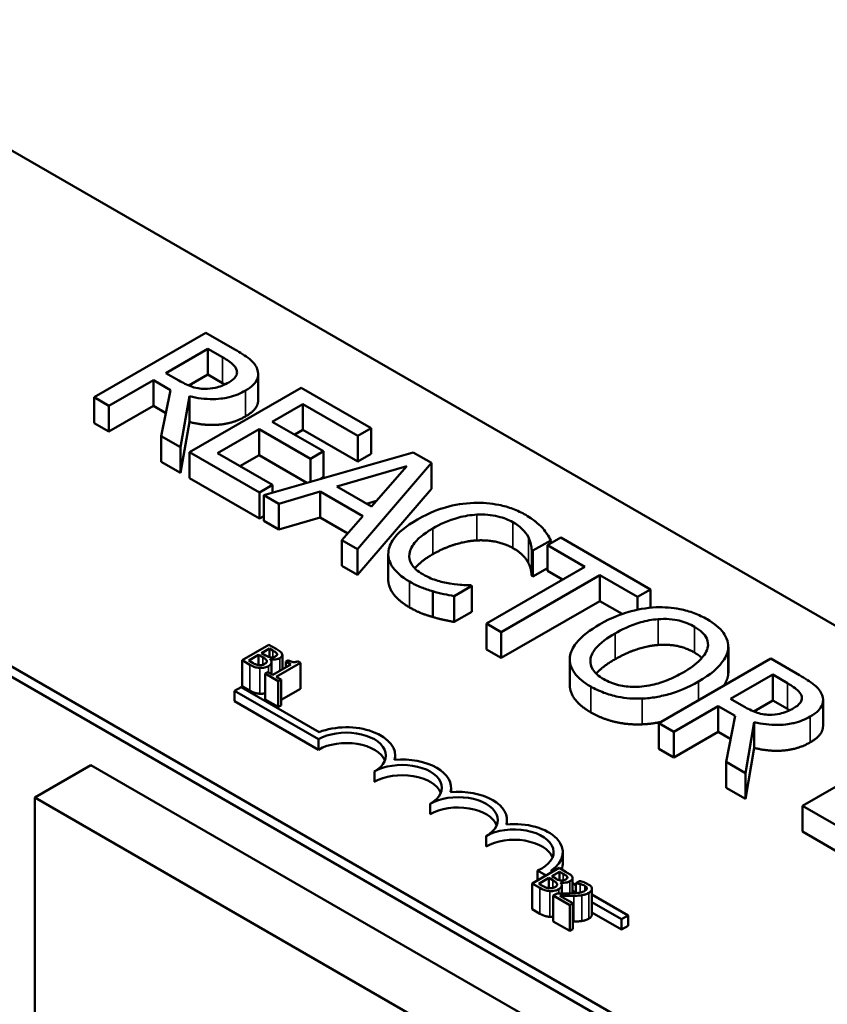
# Model space of a CAD drawing. Units: inches. Extents: x 1 to 43, y 0.5 to 33.5.
# Drawn here: x 34.2 to 35.4, y 26.6 to 28.2 of the extents above; entities that cross this region are included whole.
import ezdxf

# ---------------------------------------------------------------- set-up
doc = ezdxf.new("R2010")
doc.units = ezdxf.units.IN
doc.header["$LTSCALE"] = 2
doc.header["$MEASUREMENT"] = 0
doc.layers.add('Visible (ANSI)', color=7, linetype='Continuous', lineweight=50)
doc.layers.add('Visible Narrow (ANSI)', color=7, linetype='Continuous', lineweight=35)

msp = doc.modelspace()

# ---------------------------------------------------------------- linework, layer by layer
at = {"layer": 'Visible (ANSI)'}
for p, q in [((33.7886, 28.1513), (37.1968, 26.1836)), ((32.5207, 28.0505), (37.8063, 24.9988)), ((36.4897, 25.7753), (33.0815, 27.7431)), ((36.4897, 25.759), (33.0815, 27.7267)), ((34.4546, 27.656), (34.2778, 27.5539)), ((34.5002, 27.6297), (34.4546, 27.656)), ((34.3913, 27.5923), (34.4578, 27.6307)), ((34.4578, 27.6307), (34.4811, 27.6172)), ((34.4578, 27.5898), (34.4578, 27.6307)), ((34.4119, 27.5804), (34.3913, 27.5923)), ((34.5373, 27.5496), (34.5373, 27.5904)), ((34.3013, 27.5404), (34.3717, 27.581)), ((34.3717, 27.581), (34.3986, 27.5654)), ((34.3717, 27.5401), (34.3717, 27.581)), ((34.4578, 27.5898), (34.4278, 27.5725)), ((34.4811, 27.5764), (34.4578, 27.5898)), ((34.3986, 27.5654), (34.3841, 27.4925)), ((34.6055, 27.5689), (34.4287, 27.4668)), ((34.7161, 27.505), (34.6055, 27.5689)), ((34.2778, 27.5539), (34.3013, 27.5404)), ((34.2778, 27.5131), (34.2778, 27.5539)), ((34.4146, 27.4749), (34.4287, 27.5557)), ((34.4287, 27.5148), (34.4287, 27.5557)), ((34.5596, 27.5153), (34.608, 27.5432)), ((34.608, 27.5432), (34.6951, 27.493)), ((34.608, 27.5024), (34.608, 27.5432)), ((34.3013, 27.4995), (34.3013, 27.5404)), ((34.3717, 27.5401), (34.3013, 27.4995)), ((34.3913, 27.5288), (34.3717, 27.5401)), ((34.3013, 27.4995), (34.2778, 27.5131)), ((34.4287, 27.5148), (34.4146, 27.4341)), ((34.6408, 27.4684), (34.5596, 27.5153)), ((34.4731, 27.4653), (34.5387, 27.5032)), ((34.5387, 27.5032), (34.6199, 27.4563)), ((34.5387, 27.4624), (34.5387, 27.5032)), ((34.608, 27.5024), (34.595, 27.4949)), ((34.6951, 27.4521), (34.608, 27.5024)), ((34.6951, 27.493), (34.7161, 27.505)), ((34.7161, 27.4642), (34.7161, 27.505)), ((34.3841, 27.4925), (34.4146, 27.4749)), ((34.3841, 27.4517), (34.3841, 27.4925)), ((34.6951, 27.4521), (34.6951, 27.493)), ((34.4146, 27.4341), (34.4146, 27.4749)), ((34.4287, 27.4668), (34.5393, 27.403)), ((34.4287, 27.426), (34.4287, 27.4668)), ((34.7824, 27.4667), (34.546, 27.3991)), ((34.6199, 27.4563), (34.6408, 27.4684)), ((34.6408, 27.4276), (34.6408, 27.4684)), ((34.8113, 27.45), (34.7824, 27.4667)), ((34.4146, 27.4341), (34.3841, 27.4517)), ((34.5602, 27.4151), (34.4731, 27.4653)), ((34.5387, 27.4624), (34.5084, 27.4449)), ((34.6144, 27.4187), (34.5387, 27.4624)), ((34.6199, 27.4202), (34.6199, 27.4563)), ((34.6941, 27.3136), (34.8113, 27.45)), ((34.7161, 27.4642), (34.6951, 27.4521)), ((34.8113, 27.4092), (34.8113, 27.45)), ((34.6618, 27.4125), (34.7722, 27.4448)), ((34.7722, 27.4448), (34.7163, 27.381)), ((34.5393, 27.3622), (34.4287, 27.426)), ((34.6408, 27.4276), (34.6362, 27.4249)), ((34.5393, 27.403), (34.5602, 27.4151)), ((34.5602, 27.4031), (34.5602, 27.4151)), ((34.5698, 27.3854), (34.6353, 27.4046)), ((34.6353, 27.4046), (34.7027, 27.3657)), ((34.6353, 27.3638), (34.6353, 27.4046)), ((34.7163, 27.381), (34.6618, 27.4125)), ((34.8113, 27.4092), (34.6941, 27.2727)), ((34.5393, 27.3622), (34.5393, 27.403)), ((34.546, 27.3991), (34.5698, 27.3854)), ((34.546, 27.3583), (34.546, 27.3991)), ((34.7242, 27.3899), (34.7087, 27.3854)), ((34.5698, 27.3445), (34.5698, 27.3854)), ((34.546, 27.366), (34.5393, 27.3622)), ((34.5698, 27.3445), (34.546, 27.3583)), ((34.6353, 27.3638), (34.5698, 27.3445)), ((34.6789, 27.3386), (34.6353, 27.3638)), ((34.7027, 27.3657), (34.6694, 27.3279)), ((34.6694, 27.3279), (34.6941, 27.3136)), ((34.6694, 27.2871), (34.6694, 27.3279)), ((34.9716, 27.3112), (35, 27.3275)), ((35.0156, 27.3321), (34.9947, 27.32)), ((35, 27.3231), (35, 27.3275)), ((35.1577, 27.25), (35.0156, 27.3321)), ((34.6941, 27.2727), (34.6941, 27.3136)), ((34.9698, 27.2714), (34.9698, 27.3122)), ((34.9698, 27.3122), (34.9716, 27.3112)), ((34.9716, 27.2703), (34.9716, 27.3112)), ((34.9947, 27.32), (35.054, 27.2858)), ((34.9947, 27.2792), (34.9947, 27.32)), ((34.743, 27.265), (34.743, 27.3058)), ((34.6941, 27.2727), (34.6694, 27.2871)), ((35.054, 27.2858), (34.8981, 27.1958)), ((34.9947, 27.2837), (34.9716, 27.2703)), ((35.0186, 27.2654), (34.9947, 27.2792)), ((34.9216, 27.1822), (35.0775, 27.2722)), ((34.9716, 27.2703), (34.9698, 27.2714)), ((35.0775, 27.2722), (35.1368, 27.238)), ((35.0775, 27.2314), (35.0775, 27.2722)), ((34.847, 27.2392), (34.8751, 27.2554)), ((34.8751, 27.2554), (34.8733, 27.2564)), ((34.8751, 27.2146), (34.8751, 27.2554)), ((35.1368, 27.238), (35.1577, 27.25)), ((35.1577, 27.2209), (35.1577, 27.25)), ((34.8135, 27.2062), (34.8135, 27.247)), ((34.847, 27.1984), (34.847, 27.2392)), ((35.1368, 27.2177), (35.1368, 27.238)), ((35.0775, 27.2314), (34.9216, 27.1414)), ((35.1128, 27.211), (35.0775, 27.2314)), ((34.8751, 27.2146), (34.847, 27.1984)), ((34.8981, 27.1958), (34.9216, 27.1822)), ((34.8981, 27.155), (34.8981, 27.1958)), ((34.9216, 27.1414), (34.9216, 27.1822)), ((34.5543, 27.1622), (34.5118, 27.1377)), ((34.5427, 27.149), (34.5551, 27.1562)), ((34.5655, 27.1557), (34.5543, 27.1622)), ((34.5551, 27.1562), (34.5551, 27.1427)), ((34.5551, 27.1562), (34.5605, 27.1531)), ((34.9216, 27.1414), (34.8981, 27.155)), ((35.2805, 27.115), (35.2805, 27.1558)), ((35.2807, 27.1184), (35.2807, 27.1592)), ((34.5223, 27.1373), (34.538, 27.1463)), ((34.538, 27.1463), (34.538, 27.1301)), ((34.538, 27.1463), (34.5444, 27.1426)), ((34.5491, 27.1453), (34.5427, 27.149)), ((34.5563, 27.1393), (34.5565, 27.1394)), ((34.5565, 27.1394), (34.5565, 27.1391)), ((34.5671, 27.148), (34.5671, 27.1463)), ((34.5755, 27.1462), (34.5755, 27.1235)), ((35.03, 27.0984), (35.03, 27.1392)), ((35.3477, 27.1404), (35.1709, 27.0383)), ((35.3932, 27.1141), (35.3477, 27.1404)), ((34.5118, 27.1377), (34.524, 27.1307)), ((34.5118, 27.1377), (34.5118, 27.0969)), ((34.5269, 27.1346), (34.5223, 27.1373)), ((34.5585, 27.1348), (34.5585, 27.1158)), ((34.5888, 27.1311), (34.5604, 27.1147)), ((34.5659, 27.1116), (34.6041, 27.1336)), ((34.585, 27.1378), (34.5811, 27.1356)), ((34.5811, 27.1356), (34.5888, 27.1311)), ((34.5811, 27.1356), (34.5811, 27.1267)), ((34.6041, 27.1336), (34.5997, 27.1362)), ((34.6041, 27.1336), (34.6041, 27.0928)), ((34.5527, 27.1192), (34.5484, 27.1167)), ((34.5484, 27.1167), (34.5691, 27.1047)), ((34.5484, 27.1167), (34.5484, 27.0758)), ((34.5604, 27.1147), (34.5527, 27.1192)), ((34.5734, 27.1072), (34.5659, 27.1116)), ((34.5691, 27.1047), (34.5734, 27.1072)), ((34.5734, 27.1072), (34.5734, 27.0664)), ((35.2843, 27.0767), (35.3508, 27.1151)), ((35.3508, 27.1151), (35.3742, 27.1016)), ((35.3508, 27.0742), (35.3508, 27.1151)), ((34.5, 27.0892), (34.5104, 27.0952)), ((34.5104, 27.0952), (34.6336, 27.0241)), ((34.524, 27.0899), (34.5118, 27.0969)), ((34.5691, 27.1047), (34.5691, 27.0639)), ((34.6041, 27.0928), (34.5734, 27.0751)), ((34.5, 27.0729), (34.5, 27.0892)), ((34.6326, 27.0127), (34.5, 27.0892)), ((35.305, 27.0648), (35.2843, 27.0767)), ((34.6326, 26.9963), (34.5, 27.0729)), ((34.5691, 27.0639), (34.5484, 27.0758)), ((34.5734, 27.0664), (34.5691, 27.0639)), ((35.1944, 27.0248), (35.2647, 27.0654)), ((35.2647, 27.0245), (35.2647, 27.0654)), ((35.2647, 27.0654), (35.2917, 27.0498)), ((35.3508, 27.0742), (35.3208, 27.0569)), ((35.3742, 27.0608), (35.3508, 27.0742)), ((35.4304, 27.034), (35.4304, 27.0748)), ((35.2917, 27.0498), (35.2772, 26.9769)), ((35.1709, 26.9975), (35.1709, 27.0383)), ((35.1709, 27.0383), (35.1944, 27.0248)), ((35.3077, 26.9593), (35.3217, 27.0401)), ((35.3217, 26.9992), (35.3217, 27.0401)), ((35.1944, 26.9839), (35.1944, 27.0248)), ((35.2647, 27.0245), (35.1944, 26.9839)), ((35.2844, 27.0132), (35.2647, 27.0245)), ((34.6326, 26.9963), (34.6326, 27.0127)), ((35.3217, 26.9992), (35.3077, 26.9185)), ((35.5744, 27.0094), (35.3977, 26.9074)), ((34.754, 26.9802), (34.754, 26.9872)), ((35.1944, 26.9839), (35.1709, 26.9975)), ((34.2726, 26.9717), (34.1842, 26.9206)), ((34.9761, 26.5655), (34.2726, 26.9717)), ((35.2772, 26.9361), (35.2772, 26.9769)), ((35.2772, 26.9769), (35.3077, 26.9593)), ((34.721, 26.9453), (34.721, 26.9616)), ((35.3077, 26.9185), (35.3077, 26.9593)), ((34.8423, 26.9292), (34.8423, 26.9361)), ((35.3077, 26.9185), (35.2772, 26.9361)), ((34.1842, 26.9206), (34.8878, 26.5144)), ((34.1842, 26.34), (34.1842, 26.9206)), ((34.8093, 26.8943), (34.8093, 26.9106)), ((35.3977, 26.8666), (35.3977, 26.9074)), ((35.3977, 26.9074), (35.5233, 26.8349)), ((34.9307, 26.8782), (34.9307, 26.8851)), ((34.8977, 26.8432), (34.8977, 26.8596)), ((35.5233, 26.794), (35.3977, 26.8666)), ((35.0191, 26.8177), (35.0191, 26.8341)), ((35.0131, 26.8092), (34.9707, 26.7847)), ((34.9924, 26.7972), (34.9789, 26.805)), ((34.9789, 26.7894), (34.9789, 26.805)), ((35.0001, 26.8048), (35.0028, 26.8032)), ((35.0015, 26.796), (35.0139, 26.8031)), ((35.0079, 26.7923), (35.0015, 26.796)), ((35.0243, 26.8027), (35.0131, 26.8092)), ((35.0139, 26.8031), (35.0139, 26.7897)), ((35.0139, 26.8031), (35.0193, 26.8)), ((34.9707, 26.7847), (34.9828, 26.7777)), ((34.9707, 26.7847), (34.9707, 26.7439)), ((34.9811, 26.7842), (34.9968, 26.7933)), ((34.9857, 26.7816), (34.9811, 26.7842)), ((34.9968, 26.7933), (34.9968, 26.7771)), ((34.9968, 26.7933), (35.0032, 26.7896)), ((35.0151, 26.7863), (35.0153, 26.7864)), ((35.0153, 26.7864), (35.0153, 26.7861)), ((35.0173, 26.7818), (35.0173, 26.7689)), ((35.0259, 26.7949), (35.0259, 26.7932)), ((35.0344, 26.7931), (35.0344, 26.7691)), ((35.0344, 26.785), (35.0395, 26.782)), ((35.0455, 26.7885), (35.0395, 26.7851)), ((35.0395, 26.7851), (35.0398, 26.7849)), ((35.0395, 26.7851), (35.0395, 26.7694)), ((35.0398, 26.7849), (35.0398, 26.7694)), ((35.0624, 26.7813), (35.0545, 26.7858)), ((35.0099, 26.769), (35.0038, 26.7655)), ((35.0038, 26.7655), (35.03, 26.7504)), ((35.0038, 26.7655), (35.0038, 26.7247)), ((35.0349, 26.7533), (35.0141, 26.7653)), ((35.0395, 26.77), (35.0344, 26.773)), ((35.0651, 26.7763), (35.0651, 26.7355)), ((35.0651, 26.7672), (35.1224, 26.7341)), ((35.03, 26.7504), (35.0349, 26.7533)), ((35.03, 26.7504), (35.03, 26.7096)), ((35.0349, 26.7533), (35.0349, 26.7124)), ((35.112, 26.7281), (35.0651, 26.7552)), ((34.9828, 26.7368), (34.9707, 26.7439)), ((35.112, 26.7118), (35.0651, 26.7389)), ((35.1224, 26.7341), (35.112, 26.7281)), ((35.1224, 26.7178), (35.1224, 26.7341)), ((35.03, 26.7096), (35.0038, 26.7247)), ((35.112, 26.7118), (35.112, 26.7281)), ((35.1224, 26.7178), (35.112, 26.7118)), ((35.0349, 26.7124), (35.03, 26.7096))]:
    msp.add_line(p, q, dxfattribs=at)
for centre, major_axis, start_param, end_param in [((34.6768, 26.9872), (0.0772, 0), 6.125102, 8.447817), ((34.6768, 26.9872), (0.0625, 0), 5.497787, 8.63938), ((34.6768, 26.9708), (0.0625, 0), 0.228251, 2.356194), ((34.7651, 26.9361), (0.0625, 0), 5.497787, 8.63938), ((34.7651, 26.9361), (0.0772, 0), 6.125102, 8.012065), ((34.7651, 26.9198), (0.0625, 0), 0.228251, 2.356194), ((34.8535, 26.8851), (0.0625, 0), 5.497787, 8.63938), ((34.8535, 26.8851), (0.0772, 0), 6.125102, 8.012065), ((34.8535, 26.8688), (0.0625, 0), 0.228251, 2.356194), ((34.9419, 26.8341), (0.0772, 0), 5.565766, 8.012065), ((34.9419, 26.8341), (0.0625, 0), 5.345937, 8.63938), ((34.9419, 26.8177), (0.0625, 0), 0.228251, 2.356194), ((34.9419, 26.8177), (0.0772, 0), 6.040032, 6.283185)]:
    msp.add_ellipse(centre, major_axis=major_axis, ratio=0.57735, start_param=start_param, end_param=end_param, dxfattribs=at)
for points, degree, knots in [([(34.5358, 27.5983), (34.5348, 27.6012), (34.5333, 27.604), (34.5293, 27.6093), (34.5268, 27.6117), (34.5169, 27.6197), (34.5087, 27.6248), (34.5002, 27.6297)], 3, [-0.1677598, -0.1677598, -0.1677598, -0.1677598, -0.1290227, -0.1290227, -0.0915306, -0.0915306, 0, 0, 0, 0]), ([(34.4811, 27.6172), (34.4851, 27.6149), (34.4922, 27.6106), (34.4999, 27.6035), (34.5021, 27.6006), (34.5032, 27.5975)], 3, [-0.1096682, -0.1096682, -0.1096682, -0.1096682, -0.0421512, -0.0421512, 0, 0, 0, 0]), ([(34.5032, 27.5975), (34.5038, 27.5956), (34.504, 27.5936), (34.5033, 27.5894), (34.5023, 27.5876), (34.4989, 27.5829), (34.4952, 27.58), (34.4909, 27.5775)], 3, [-0.08503315, -0.08503315, -0.08503315, -0.08503315, -0.06740103, -0.06740103, -0.04703786, -0.04703786, 0, 0, 0, 0]), ([(34.5172, 27.5644), (34.5222, 27.5673), (34.5267, 27.5705), (34.5325, 27.5765), (34.5349, 27.5796), (34.5378, 27.5887), (34.5376, 27.5935), (34.5358, 27.5983)], 3, [-0.2014197, -0.2014197, -0.2014197, -0.2014197, -0.1216699, -0.1216699, -0.0648422, -0.0648422, 0, 0, 0, 0]), ([(34.453, 27.5672), (34.4493, 27.5672), (34.4457, 27.5675), (34.4371, 27.569), (34.4335, 27.5703), (34.4247, 27.5735), (34.418, 27.5769), (34.4119, 27.5804)], 3, [-0.08808645, -0.08808645, -0.08808645, -0.08808645, -0.07878701, -0.07878701, -0.06541676, -0.06541676, 0, 0, 0, 0]), ([(34.4909, 27.5775), (34.4875, 27.5756), (34.4839, 27.5738), (34.4762, 27.5707), (34.4726, 27.5696), (34.464, 27.5677), (34.4586, 27.5671), (34.453, 27.5672)], 3, [-0.09760014, -0.09760014, -0.09760014, -0.09760014, -0.07012214, -0.07012214, -0.04247941, -0.04247941, 0, 0, 0, 0]), ([(34.4287, 27.5557), (34.4347, 27.5541), (34.4409, 27.5528), (34.4534, 27.5513), (34.4596, 27.5509), (34.4782, 27.5511), (34.4869, 27.553), (34.5011, 27.5564), (34.5097, 27.5601), (34.5172, 27.5644)], 3, [-0.1541803, -0.1541803, -0.1541803, -0.1541803, -0.1350939, -0.1350939, -0.1169397, -0.1169397, -0.0811847, -0.0811847, 0, 0, 0, 0]), ([(34.5373, 27.5496), (34.5373, 27.5448), (34.5311, 27.5316), (34.5172, 27.5236)], 2, [0.45098, 0.45098, 0.45098, 1, 2, 2, 2]), ([(34.8785, 27.3868), (34.8627, 27.3862), (34.8477, 27.3837), (34.8248, 27.3773), (34.8092, 27.3722), (34.7891, 27.3606)], 3, [-0.5727352, -0.5727352, -0.5727352, -0.5727352, -0.2159414, -0.2159414, 0, 0, 0, 0]), ([(34.9603, 27.3677), (34.9541, 27.3713), (34.9473, 27.3745), (34.933, 27.3799), (34.9257, 27.382), (34.9051, 27.3862), (34.892, 27.3872), (34.8785, 27.3868)], 3, [-0.23334, -0.23334, -0.23334, -0.23334, -0.1660631, -0.1660631, -0.1028925, -0.1028925, 0, 0, 0, 0]), ([(34.7891, 27.3606), (34.7701, 27.3496), (34.7586, 27.3394), (34.7467, 27.3229), (34.7436, 27.3158), (34.7431, 27.3084)], 3, [-0.2355804, -0.2355804, -0.2355804, -0.2355804, -0.0970857, -0.0970857, 0, 0, 0, 0]), ([(34.8136, 27.3465), (34.8241, 27.3526), (34.8378, 27.3591), (34.8635, 27.366), (34.873, 27.3677), (34.8828, 27.3682)], 3, [-0.2157825, -0.2157825, -0.2157825, -0.2157825, -0.0750046, -0.0750046, 0, 0, 0, 0]), ([(34.8828, 27.3682), (34.8886, 27.3685), (34.8944, 27.3684), (34.9058, 27.3674), (34.9112, 27.3665), (34.9254, 27.3632), (34.9333, 27.3601), (34.9401, 27.3562)], 3, [-0.1607012, -0.1607012, -0.1607012, -0.1607012, -0.1167143, -0.1167143, -0.0736279, -0.0736279, 0, 0, 0, 0]), ([(34.9868, 27.3471), (34.9835, 27.3506), (34.9797, 27.354), (34.9736, 27.3589), (34.9688, 27.3628), (34.9603, 27.3677)], 3, [-0.270358, -0.270358, -0.270358, -0.270358, -0.0913811, -0.0913811, 0, 0, 0, 0]), ([(34.7765, 27.3062), (34.7775, 27.3131), (34.7813, 27.3197), (34.7897, 27.3294), (34.7967, 27.3367), (34.8136, 27.3465)], 3, [-0.5007176, -0.5007176, -0.5007176, -0.5007176, -0.1823961, -0.1823961, 0, 0, 0, 0]), ([(34.9401, 27.3562), (34.9462, 27.3526), (34.9519, 27.3486), (34.958, 27.3421), (34.9618, 27.3379), (34.9646, 27.3323)], 3, [-0.2383759, -0.2383759, -0.2383759, -0.2383759, -0.0777001, -0.0777001, 0, 0, 0, 0]), ([(35, 27.3275), (34.9982, 27.331), (34.9962, 27.3344), (34.9928, 27.3394), (34.9904, 27.343), (34.9868, 27.3471)], 3, [-0.1794687, -0.1794687, -0.1794687, -0.1794687, -0.0607087, -0.0607087, 0, 0, 0, 0]), ([(34.9646, 27.3323), (34.9664, 27.3286), (34.968, 27.3247), (34.9691, 27.318), (34.9695, 27.3151), (34.9698, 27.3122)], 3, [-0.08851483, -0.08851483, -0.08851483, -0.08851483, -0.03795404, -0.03795404, 0, 0, 0, 0]), ([(34.7431, 27.3084), (34.7428, 27.3042), (34.7433, 27.3), (34.7459, 27.2917), (34.748, 27.2877), (34.7553, 27.2779), (34.7628, 27.2703), (34.7768, 27.2622)], 3, [-0.3453931, -0.3453931, -0.3453931, -0.3453931, -0.2478358, -0.2478358, -0.150467, -0.150467, 0, 0, 0, 0]), ([(34.7974, 27.2738), (34.7934, 27.2761), (34.7898, 27.2787), (34.7832, 27.2848), (34.781, 27.2879), (34.7767, 27.2955), (34.7758, 27.3008), (34.7765, 27.3062)], 3, [-0.1349581, -0.1349581, -0.1349581, -0.1349581, -0.1056508, -0.1056508, -0.0713614, -0.0713614, 0, 0, 0, 0]), ([(34.8136, 27.3057), (34.7954, 27.2952), (34.7859, 27.2841), (34.7851, 27.2832)], 2, [0, 0, 0, 1, 1.094639, 1.094639, 1.094639]), ([(34.7768, 27.2214), (34.7596, 27.2313), (34.743, 27.2536), (34.743, 27.265)], 2, [0, 0, 0, 1, 1.897059, 1.897059, 1.897059]), ([(34.8404, 27.2591), (34.8329, 27.2603), (34.8256, 27.2622), (34.8153, 27.2654), (34.8072, 27.2681), (34.7974, 27.2738)], 3, [-0.3154135, -0.3154135, -0.3154135, -0.3154135, -0.1053581, -0.1053581, 0, 0, 0, 0]), ([(34.7768, 27.2622), (34.7827, 27.2588), (34.7892, 27.2554), (34.8011, 27.2508), (34.8072, 27.2488), (34.8135, 27.247)], 3, [-0.1087261, -0.1087261, -0.1087261, -0.1087261, -0.0533013, -0.0533013, 0, 0, 0, 0]), ([(34.8733, 27.2564), (34.8689, 27.2564), (34.8636, 27.2567), (34.8568, 27.2571), (34.8504, 27.2575), (34.8404, 27.2591)], 3, [-0.2189742, -0.2189742, -0.2189742, -0.2189742, -0.0785707, -0.0785707, 0, 0, 0, 0]), ([(34.8135, 27.247), (34.8189, 27.2453), (34.8249, 27.2437), (34.8362, 27.2415), (34.8416, 27.2404), (34.847, 27.2392)], 3, [-0.09074081, -0.09074081, -0.09074081, -0.09074081, -0.04384946, -0.04384946, 0, 0, 0, 0]), ([(35.1666, 27.2216), (35.1509, 27.2208), (35.1359, 27.218), (35.1131, 27.2113), (35.0973, 27.2061), (35.0772, 27.1945)], 3, [-0.5669914, -0.5669914, -0.5669914, -0.5669914, -0.2162681, -0.2162681, 0, 0, 0, 0]), ([(35.2474, 27.2026), (35.241, 27.2062), (35.2341, 27.2096), (35.2195, 27.215), (35.212, 27.2171), (35.1919, 27.2211), (35.1794, 27.2221), (35.1666, 27.2216)], 3, [-0.2297757, -0.2297757, -0.2297757, -0.2297757, -0.161847, -0.161847, -0.0979811, -0.0979811, 0, 0, 0, 0]), ([(35.1017, 27.1803), (35.1109, 27.1857), (35.1251, 27.1929), (35.1509, 27.2003), (35.1601, 27.2021), (35.1696, 27.2028)], 3, [-0.2198636, -0.2198636, -0.2198636, -0.2198636, -0.0730182, -0.0730182, 0, 0, 0, 0]), ([(35.1696, 27.2028), (35.1754, 27.2032), (35.1812, 27.2033), (35.1936, 27.2025), (35.1988, 27.2015), (35.212, 27.1983), (35.2201, 27.1948), (35.2272, 27.1907)], 3, [-0.137988, -0.137988, -0.137988, -0.137988, -0.1090307, -0.1090307, -0.076096, -0.076096, 0, 0, 0, 0]), ([(35.2805, 27.1558), (35.2809, 27.1601), (35.2805, 27.1643), (35.2777, 27.1737), (35.2751, 27.178), (35.2672, 27.1892), (35.2582, 27.1963), (35.2474, 27.2026)], 3, [-0.1938257, -0.1938257, -0.1938257, -0.1938257, -0.1592284, -0.1592284, -0.1165822, -0.1165822, 0, 0, 0, 0]), ([(35.0772, 27.1945), (35.0621, 27.1858), (35.0489, 27.1759), (35.0348, 27.1578), (35.0311, 27.1505), (35.0302, 27.143)], 3, [-0.2619603, -0.2619603, -0.2619603, -0.2619603, -0.0995786, -0.0995786, 0, 0, 0, 0]), ([(35.2272, 27.1907), (35.2318, 27.1881), (35.2359, 27.1852), (35.2424, 27.1789), (35.2449, 27.1757), (35.2487, 27.1675), (35.2491, 27.1625), (35.248, 27.1576)], 3, [-0.1623056, -0.1623056, -0.1623056, -0.1623056, -0.1125339, -0.1125339, -0.0659705, -0.0659705, 0, 0, 0, 0]), ([(35.0836, 27.1079), (35.0798, 27.1101), (35.0762, 27.1126), (35.0704, 27.1177), (35.0681, 27.1204), (35.0633, 27.128), (35.0621, 27.133), (35.0632, 27.1449), (35.0665, 27.151), (35.0781, 27.1652), (35.0896, 27.1733), (35.1017, 27.1803)], 3, [-0.3323175, -0.3323175, -0.3323175, -0.3323175, -0.2970307, -0.2970307, -0.2638387, -0.2638387, -0.2069974, -0.2069974, -0.1305235, -0.1305235, 0, 0, 0, 0]), ([(34.5749, 27.1483), (34.5741, 27.1501), (34.5727, 27.1512), (34.5704, 27.1528), (34.5678, 27.1544), (34.5655, 27.1557)], 3, [-0.03480564, -0.03480564, -0.03480564, -0.03480564, -0.02475505, -0.02475505, 0, 0, 0, 0]), ([(35.248, 27.1576), (35.2461, 27.1493), (35.2399, 27.1423), (35.229, 27.1311), (35.2193, 27.1244), (35.209, 27.1184)], 3, [-0.1691984, -0.1691984, -0.1691984, -0.1691984, -0.111549, -0.111549, 0, 0, 0, 0]), ([(35.2335, 27.1042), (35.2535, 27.1158), (35.2639, 27.1257), (35.2756, 27.1406), (35.2794, 27.1481), (35.2805, 27.1558)], 3, [-0.2156543, -0.2156543, -0.2156543, -0.2156543, -0.1027425, -0.1027425, 0, 0, 0, 0]), ([(34.5444, 27.1426), (34.5459, 27.1417), (34.5476, 27.1407), (34.5491, 27.1395), (34.5501, 27.1388), (34.5507, 27.1377)], 3, [-0.04986036, -0.04986036, -0.04986036, -0.04986036, -0.01514589, -0.01514589, 0, 0, 0, 0]), ([(34.557, 27.1424), (34.5557, 27.1426), (34.5544, 27.1428), (34.5521, 27.1437), (34.5506, 27.1445), (34.5491, 27.1453)], 3, [-0.03264374, -0.03264374, -0.03264374, -0.03264374, -0.01655002, -0.01655002, 0, 0, 0, 0]), ([(34.5537, 27.1286), (34.5547, 27.1292), (34.5556, 27.1299), (34.5571, 27.1313), (34.5577, 27.132), (34.5584, 27.1337), (34.5586, 27.1347), (34.5581, 27.1371), (34.5573, 27.1383), (34.5563, 27.1393)], 3, [-0.05810018, -0.05810018, -0.05810018, -0.05810018, -0.04429921, -0.04429921, -0.03159195, -0.03159195, -0.01636121, -0.01636121, 0, 0, 0, 0]), ([(34.5565, 27.1394), (34.5583, 27.1391), (34.5601, 27.1389), (34.5634, 27.1389), (34.5651, 27.1391), (34.5687, 27.1399), (34.5702, 27.1405), (34.5715, 27.1413)], 3, [-0.05151697, -0.05151697, -0.05151697, -0.05151697, -0.02945551, -0.02945551, -0.01403183, -0.01403183, 0, 0, 0, 0]), ([(34.5648, 27.1442), (34.5639, 27.1437), (34.5629, 27.1432), (34.5609, 27.1425), (34.5602, 27.1424), (34.5587, 27.1423), (34.5579, 27.1423), (34.557, 27.1424)], 3, [-0.01614271, -0.01614271, -0.01614271, -0.01614271, -0.01115771, -0.01115771, -0.00679168, -0.00679168, 0, 0, 0, 0]), ([(34.5605, 27.1531), (34.5621, 27.1521), (34.5638, 27.1512), (34.566, 27.1495), (34.5667, 27.1488), (34.5671, 27.148)], 3, [-0.02836535, -0.02836535, -0.02836535, -0.02836535, -0.01085458, -0.01085458, 0, 0, 0, 0]), ([(34.5671, 27.148), (34.5673, 27.1476), (34.5673, 27.1473), (34.5672, 27.1465), (34.5671, 27.1461), (34.5664, 27.1452), (34.5657, 27.1447), (34.5648, 27.1442)], 3, [-0.01611241, -0.01611241, -0.01611241, -0.01611241, -0.0128949, -0.0128949, -0.00913085, -0.00913085, 0, 0, 0, 0]), ([(34.5715, 27.1413), (34.5727, 27.1419), (34.5737, 27.1427), (34.5752, 27.1445), (34.5754, 27.1453), (34.5756, 27.1466), (34.5754, 27.1475), (34.5749, 27.1483)], 3, [-0.0222312, -0.0222312, -0.0222312, -0.0222312, -0.01716168, -0.01716168, -0.01169092, -0.01169092, 0, 0, 0, 0]), ([(35.0302, 27.143), (35.0297, 27.1387), (35.0301, 27.1345), (35.0324, 27.1262), (35.0343, 27.1221), (35.0431, 27.1097), (35.0522, 27.1025), (35.0632, 27.0962)], 3, [-0.2374481, -0.2374481, -0.2374481, -0.2374481, -0.1763109, -0.1763109, -0.117793, -0.117793, 0, 0, 0, 0]), ([(34.524, 27.1307), (34.5278, 27.1285), (34.5304, 27.1276), (34.5343, 27.1263), (34.5369, 27.1259), (34.5397, 27.1257)], 3, [-0.03420663, -0.03420663, -0.03420663, -0.03420663, -0.02111028, -0.02111028, 0, 0, 0, 0]), ([(34.5383, 27.1301), (34.5374, 27.1302), (34.5365, 27.1304), (34.5347, 27.1308), (34.5339, 27.1311), (34.5322, 27.1318), (34.5304, 27.1326), (34.5269, 27.1346)], 3, [-0.1097402, -0.1097402, -0.1097402, -0.1097402, -0.0746497, -0.0746497, -0.0380627, -0.0380627, 0, 0, 0, 0]), ([(34.5475, 27.1319), (34.5468, 27.1315), (34.5459, 27.131), (34.5441, 27.1304), (34.5433, 27.1302), (34.5411, 27.1299), (34.5397, 27.13), (34.5383, 27.1301)], 3, [-0.02306337, -0.02306337, -0.02306337, -0.02306337, -0.01687777, -0.01687777, -0.01077554, -0.01077554, 0, 0, 0, 0]), ([(34.5397, 27.1257), (34.541, 27.1256), (34.5424, 27.1256), (34.545, 27.1258), (34.5464, 27.126), (34.5501, 27.1269), (34.552, 27.1277), (34.5537, 27.1286)], 3, [-0.04320546, -0.04320546, -0.04320546, -0.04320546, -0.02995386, -0.02995386, -0.01806939, -0.01806939, 0, 0, 0, 0]), ([(34.5507, 27.1377), (34.551, 27.1371), (34.5512, 27.1365), (34.5512, 27.1352), (34.5509, 27.1347), (34.55, 27.1335), (34.5489, 27.1327), (34.5475, 27.1319)], 3, [-0.02329222, -0.02329222, -0.02329222, -0.02329222, -0.0192567, -0.0192567, -0.01448536, -0.01448536, 0, 0, 0, 0]), ([(34.5997, 27.1362), (34.5991, 27.1359), (34.5984, 27.1356), (34.5971, 27.1351), (34.5964, 27.135), (34.595, 27.1347), (34.5943, 27.1347), (34.5931, 27.1348), (34.5922, 27.1348), (34.5888, 27.1358), (34.5868, 27.1368), (34.585, 27.1378)], 3, [-0.1005438, -0.1005438, -0.1005438, -0.1005438, -0.0762723, -0.0762723, -0.0553229, -0.0553229, -0.032618, -0.032618, -0.0195337, -0.0195337, 0, 0, 0, 0]), ([(35.209, 27.1184), (35.2014, 27.114), (35.1931, 27.1098), (35.1768, 27.1033), (35.1687, 27.1006), (35.1478, 27.096), (35.1381, 27.0957), (35.1231, 27.0957), (35.115, 27.0966), (35.0983, 27.1007), (35.0905, 27.1039), (35.0836, 27.1079)], 3, [-0.2634427, -0.2634427, -0.2634427, -0.2634427, -0.222649, -0.222649, -0.1878042, -0.1878042, -0.1377839, -0.1377839, -0.0737042, -0.0737042, 0, 0, 0, 0]), ([(35.4289, 27.0827), (35.4278, 27.0856), (35.4263, 27.0884), (35.4223, 27.0937), (35.4199, 27.0961), (35.41, 27.1041), (35.4017, 27.1092), (35.3932, 27.1141)], 3, [-0.1677598, -0.1677598, -0.1677598, -0.1677598, -0.1290227, -0.1290227, -0.0915306, -0.0915306, 0, 0, 0, 0]), ([(35.0632, 27.0554), (35.0453, 27.0657), (35.03, 27.0876), (35.03, 27.0984)], 2, [0, 0, 0, 1, 1.851852, 1.851852, 1.851852]), ([(35.0632, 27.0962), (35.0695, 27.0926), (35.0763, 27.0893), (35.0908, 27.0839), (35.0984, 27.0816), (35.1186, 27.0776), (35.1313, 27.0767), (35.1442, 27.0772)], 3, [-0.2310923, -0.2310923, -0.2310923, -0.2310923, -0.1627208, -0.1627208, -0.0988125, -0.0988125, 0, 0, 0, 0]), ([(35.1442, 27.0772), (35.1518, 27.0775), (35.1592, 27.0783), (35.1743, 27.0809), (35.1819, 27.0827), (35.2011, 27.0885), (35.2164, 27.0944), (35.2335, 27.1042)], 3, [-0.3991838, -0.3991838, -0.3991838, -0.3991838, -0.295861, -0.295861, -0.1843802, -0.1843802, 0, 0, 0, 0]), ([(35.3742, 27.1016), (35.3781, 27.0993), (35.3853, 27.095), (35.3929, 27.0879), (35.3951, 27.085), (35.3962, 27.0819)], 3, [-0.1096682, -0.1096682, -0.1096682, -0.1096682, -0.0421512, -0.0421512, 0, 0, 0, 0]), ([(34.5484, 27.0856), (34.5476, 27.0854), (34.5432, 27.0846), (34.5397, 27.0848)], 2, [0.791045, 0.791045, 0.791045, 1, 2, 2, 2]), ([(35.3962, 27.0819), (35.3969, 27.08), (35.3971, 27.078), (35.3964, 27.0738), (35.3954, 27.072), (35.392, 27.0673), (35.3883, 27.0644), (35.3839, 27.0619)], 3, [-0.08503315, -0.08503315, -0.08503315, -0.08503315, -0.06740103, -0.06740103, -0.04703786, -0.04703786, 0, 0, 0, 0]), ([(35.4103, 27.0488), (35.4152, 27.0517), (35.4197, 27.0549), (35.4256, 27.0609), (35.428, 27.064), (35.4309, 27.0731), (35.4307, 27.0779), (35.4289, 27.0827)], 3, [-0.2014197, -0.2014197, -0.2014197, -0.2014197, -0.1216699, -0.1216699, -0.0648422, -0.0648422, 0, 0, 0, 0]), ([(35.3461, 27.0516), (35.3424, 27.0516), (35.3388, 27.0519), (35.3302, 27.0534), (35.3265, 27.0547), (35.3178, 27.0579), (35.311, 27.0613), (35.305, 27.0648)], 3, [-0.08808645, -0.08808645, -0.08808645, -0.08808645, -0.07878701, -0.07878701, -0.06541676, -0.06541676, 0, 0, 0, 0]), ([(35.3839, 27.0619), (35.3806, 27.06), (35.377, 27.0582), (35.3693, 27.0551), (35.3656, 27.054), (35.357, 27.0521), (35.3517, 27.0515), (35.3461, 27.0516)], 3, [-0.09760014, -0.09760014, -0.09760014, -0.09760014, -0.07012214, -0.07012214, -0.04247941, -0.04247941, 0, 0, 0, 0]), ([(35.3217, 27.0401), (35.3277, 27.0385), (35.3339, 27.0372), (35.3465, 27.0357), (35.3527, 27.0353), (35.3713, 27.0355), (35.38, 27.0374), (35.3941, 27.0408), (35.4027, 27.0445), (35.4103, 27.0488)], 3, [-0.1541803, -0.1541803, -0.1541803, -0.1541803, -0.1350939, -0.1350939, -0.1169397, -0.1169397, -0.0811847, -0.0811847, 0, 0, 0, 0]), ([(35.4304, 27.034), (35.4304, 27.0292), (35.4242, 27.016), (35.4103, 27.008)], 2, [0.45098, 0.45098, 0.45098, 1, 2, 2, 2]), ([(35.0193, 26.8), (35.0209, 26.7991), (35.0226, 26.7981), (35.0249, 26.7964), (35.0255, 26.7957), (35.0259, 26.7949)], 3, [-0.02836535, -0.02836535, -0.02836535, -0.02836535, -0.01085458, -0.01085458, 0, 0, 0, 0]), ([(35.0338, 26.7953), (35.0329, 26.797), (35.0315, 26.7981), (35.0292, 26.7998), (35.0266, 26.8014), (35.0243, 26.8027)], 3, [-0.03480564, -0.03480564, -0.03480564, -0.03480564, -0.02475505, -0.02475505, 0, 0, 0, 0]), ([(34.9971, 26.777), (34.9962, 26.7771), (34.9953, 26.7773), (34.9935, 26.7778), (34.9927, 26.7781), (34.991, 26.7787), (34.9892, 26.7795), (34.9857, 26.7816)], 3, [-0.1097402, -0.1097402, -0.1097402, -0.1097402, -0.0746497, -0.0746497, -0.0380627, -0.0380627, 0, 0, 0, 0]), ([(35.0032, 26.7896), (35.0047, 26.7887), (35.0064, 26.7877), (35.008, 26.7865), (35.0089, 26.7857), (35.0095, 26.7846)], 3, [-0.04986036, -0.04986036, -0.04986036, -0.04986036, -0.01514589, -0.01514589, 0, 0, 0, 0]), ([(35.0095, 26.7846), (35.0098, 26.7841), (35.01, 26.7835), (35.01, 26.7822), (35.0097, 26.7817), (35.0089, 26.7805), (35.0077, 26.7796), (35.0064, 26.7788)], 3, [-0.02329222, -0.02329222, -0.02329222, -0.02329222, -0.0192567, -0.0192567, -0.01448536, -0.01448536, 0, 0, 0, 0]), ([(35.0158, 26.7893), (35.0145, 26.7895), (35.0132, 26.7898), (35.0109, 26.7906), (35.0094, 26.7914), (35.0079, 26.7923)], 3, [-0.03264374, -0.03264374, -0.03264374, -0.03264374, -0.01655002, -0.01655002, 0, 0, 0, 0]), ([(35.0125, 26.7756), (35.0135, 26.7762), (35.0145, 26.7768), (35.0159, 26.7782), (35.0165, 26.779), (35.0173, 26.7806), (35.0175, 26.7817), (35.0169, 26.784), (35.0162, 26.7852), (35.0151, 26.7863)], 3, [-0.05810018, -0.05810018, -0.05810018, -0.05810018, -0.04429921, -0.04429921, -0.03159195, -0.03159195, -0.01636121, -0.01636121, 0, 0, 0, 0]), ([(35.0153, 26.7864), (35.0171, 26.786), (35.0189, 26.7858), (35.0222, 26.7859), (35.024, 26.786), (35.0275, 26.7868), (35.029, 26.7874), (35.0303, 26.7882)], 3, [-0.05151697, -0.05151697, -0.05151697, -0.05151697, -0.02945551, -0.02945551, -0.01403183, -0.01403183, 0, 0, 0, 0]), ([(35.0236, 26.7911), (35.0228, 26.7906), (35.0218, 26.7901), (35.0197, 26.7895), (35.019, 26.7893), (35.0176, 26.7892), (35.0167, 26.7892), (35.0158, 26.7893)], 3, [-0.01614271, -0.01614271, -0.01614271, -0.01614271, -0.01115771, -0.01115771, -0.00679168, -0.00679168, 0, 0, 0, 0]), ([(35.0259, 26.7949), (35.0261, 26.7946), (35.0262, 26.7942), (35.0261, 26.7934), (35.0259, 26.7931), (35.0252, 26.7922), (35.0245, 26.7916), (35.0236, 26.7911)], 3, [-0.01611241, -0.01611241, -0.01611241, -0.01611241, -0.0128949, -0.0128949, -0.00913085, -0.00913085, 0, 0, 0, 0]), ([(35.0303, 26.7882), (35.0315, 26.7889), (35.0325, 26.7897), (35.0341, 26.7915), (35.0343, 26.7922), (35.0344, 26.7935), (35.0342, 26.7944), (35.0338, 26.7953)], 3, [-0.0222312, -0.0222312, -0.0222312, -0.0222312, -0.01716168, -0.01716168, -0.01169092, -0.01169092, 0, 0, 0, 0]), ([(35.0398, 26.7849), (35.0408, 26.7848), (35.0418, 26.7846), (35.0439, 26.7843), (35.0451, 26.7841), (35.0462, 26.7838)], 3, [-0.01709269, -0.01709269, -0.01709269, -0.01709269, -0.00936796, -0.00936796, 0, 0, 0, 0]), ([(35.0545, 26.7858), (35.0535, 26.7862), (35.0526, 26.7865), (35.0499, 26.7874), (35.0475, 26.7881), (35.0455, 26.7885)], 3, [-0.02032469, -0.02032469, -0.02032469, -0.02032469, -0.01636059, -0.01636059, 0, 0, 0, 0]), ([(35.0462, 26.7838), (35.0482, 26.7834), (35.0496, 26.7829), (35.0514, 26.7823), (35.0526, 26.7817), (35.0536, 26.7811)], 3, [-0.01621929, -0.01621929, -0.01621929, -0.01621929, -0.01114601, -0.01114601, 0, 0, 0, 0]), ([(35.0536, 26.7811), (35.055, 26.7804), (35.0557, 26.7797), (35.0566, 26.7785), (35.057, 26.7779), (35.0571, 26.7772)], 3, [-0.0167019, -0.0167019, -0.0167019, -0.0167019, -0.00937535, -0.00937535, 0, 0, 0, 0]), ([(35.0599, 26.7697), (35.0608, 26.7702), (35.0617, 26.7708), (35.0631, 26.772), (35.0636, 26.7726), (35.0648, 26.7742), (35.0651, 26.7753), (35.0651, 26.7773), (35.0648, 26.7785), (35.0634, 26.7803), (35.0629, 26.7808), (35.0624, 26.7813)], 3, [-0.0959954, -0.0959954, -0.0959954, -0.0959954, -0.07980065, -0.07980065, -0.06487587, -0.06487587, -0.04062092, -0.04062092, -0.02135969, -0.02135969, -0.01400319, -0.01400319, -0.01400319, -0.01400319]), ([(34.9828, 26.7777), (34.9866, 26.7755), (34.9892, 26.7745), (34.9931, 26.7733), (34.9957, 26.7728), (34.9985, 26.7726)], 3, [-0.03420663, -0.03420663, -0.03420663, -0.03420663, -0.02111028, -0.02111028, 0, 0, 0, 0]), ([(35.0064, 26.7788), (35.0056, 26.7784), (35.0047, 26.778), (35.0029, 26.7773), (35.0021, 26.7772), (34.9999, 26.7769), (34.9985, 26.7769), (34.9971, 26.777)], 3, [-0.02306337, -0.02306337, -0.02306337, -0.02306337, -0.01687777, -0.01687777, -0.01077554, -0.01077554, 0, 0, 0, 0]), ([(34.9985, 26.7726), (34.9998, 26.7725), (35.0012, 26.7725), (35.0038, 26.7727), (35.0053, 26.7729), (35.0089, 26.7738), (35.0108, 26.7746), (35.0125, 26.7756)], 3, [-0.04320546, -0.04320546, -0.04320546, -0.04320546, -0.02995386, -0.02995386, -0.01806939, -0.01806939, 0, 0, 0, 0]), ([(35.0303, 26.769), (35.0254, 26.7688), (35.0223, 26.7689), (35.0168, 26.7689), (35.0133, 26.7689), (35.0099, 26.769)], 3, [-0.04170724, -0.04170724, -0.04170724, -0.04170724, -0.02643388, -0.02643388, 0, 0, 0, 0]), ([(35.0141, 26.7653), (35.0179, 26.7652), (35.0226, 26.7651), (35.0283, 26.7651), (35.0323, 26.7651), (35.0363, 26.7652)], 3, [-0.04283915, -0.04283915, -0.04283915, -0.04283915, -0.03037008, -0.03037008, 0, 0, 0, 0]), ([(35.0538, 26.7729), (35.0527, 26.7722), (35.0514, 26.7717), (35.0486, 26.7707), (35.0471, 26.7703), (35.0419, 26.7695), (35.0365, 26.7691), (35.0303, 26.769)], 3, [-0.08762492, -0.08762492, -0.08762492, -0.08762492, -0.06763594, -0.06763594, -0.04692782, -0.04692782, 0, 0, 0, 0]), ([(35.0363, 26.7652), (35.0385, 26.7652), (35.0408, 26.7653), (35.0451, 26.7655), (35.0472, 26.7657), (35.0492, 26.7661)], 3, [-0.03315218, -0.03315218, -0.03315218, -0.03315218, -0.0160429, -0.0160429, 0, 0, 0, 0]), ([(35.0492, 26.7661), (35.0518, 26.7665), (35.0537, 26.7671), (35.0566, 26.768), (35.0584, 26.7688), (35.0599, 26.7697)], 3, [-0.02530612, -0.02530612, -0.02530612, -0.02530612, -0.01672719, -0.01672719, 0, 0, 0, 0]), ([(35.0571, 26.7772), (35.0571, 26.7768), (35.0571, 26.7764), (35.0568, 26.7756), (35.0566, 26.7752), (35.0558, 26.7742), (35.0549, 26.7735), (35.0538, 26.7729)], 3, [-0.01799053, -0.01799053, -0.01799053, -0.01799053, -0.01511041, -0.01511041, -0.01146257, -0.01146257, 0, 0, 0, 0]), ([(35.0651, 26.7355), (35.0651, 26.7355), (35.0651, 26.7355), (35.0651, 26.7343), (35.0647, 26.7333), (35.063, 26.731), (35.0616, 26.7299), (35.0599, 26.7289)], 3, [-0.03288414, -0.03288414, -0.03288414, -0.03288414, -0.03285039, -0.03285039, -0.01806116, -0.01806116, 0, 0, 0, 0])]:
    msp.add_open_spline(points, degree=degree, knots=knots, dxfattribs=at)
for points in [[(34.4847, 27.5742), (34.483, 27.5753), (34.4811, 27.5764)], [(34.5172, 27.5236), (34.4979, 27.5124), (34.4519, 27.5087), (34.4287, 27.5148)], [(34.8828, 27.3274), (34.8663, 27.3265), (34.8307, 27.3155), (34.8136, 27.3057)], [(34.9401, 27.3153), (34.9288, 27.3219), (34.8993, 27.3282), (34.8828, 27.3274)], [(34.9646, 27.2914), (34.9616, 27.2975), (34.9504, 27.3094), (34.9401, 27.3153)], [(34.9698, 27.2714), (34.9695, 27.2749), (34.9678, 27.2851), (34.9646, 27.2914)], [(34.8135, 27.2062), (34.8032, 27.2091), (34.7874, 27.2153), (34.7768, 27.2214)], [(34.847, 27.1984), (34.8384, 27.2002), (34.8231, 27.2033), (34.8135, 27.2062)], [(35.1696, 27.162), (35.1536, 27.1608), (35.1189, 27.1494), (35.1017, 27.1395)], [(35.2272, 27.1499), (35.2144, 27.1573), (35.1864, 27.1632), (35.1696, 27.162)], [(35.1017, 27.1395), (35.0815, 27.1279), (35.0718, 27.1166)], [(35.2389, 27.1414), (35.2342, 27.1459), (35.2272, 27.1499)], [(35.2805, 27.115), (35.2793, 27.1064), (35.2735, 27.0976)], [(35.2807, 27.1184), (35.2807, 27.1167), (35.2805, 27.115)], [(34.5397, 27.0848), (34.5354, 27.0851), (34.5283, 27.0874), (34.524, 27.0899)], [(35.3777, 27.0586), (35.376, 27.0597), (35.3742, 27.0608)], [(35.1442, 27.0364), (35.121, 27.0355), (35.0805, 27.0454), (35.0632, 27.0554)], [(35.1742, 27.0402), (35.159, 27.0369), (35.1442, 27.0364)], [(35.4103, 27.008), (35.3909, 26.9968), (35.3449, 26.9931), (35.3217, 26.9992)], [(34.9985, 26.7318), (34.9942, 26.7321), (34.9872, 26.7343), (34.9828, 26.7368)], [(35.0038, 26.7319), (35.0011, 26.7316), (34.9985, 26.7318)], [(35.0363, 26.7243), (35.0356, 26.7243), (35.0349, 26.7243)], [(35.0492, 26.7253), (35.0463, 26.7248), (35.0397, 26.7244), (35.0363, 26.7243)], [(35.0599, 26.7289), (35.0574, 26.7274), (35.052, 26.7257), (35.0492, 26.7253)]]:
    msp.add_open_spline(points, degree=2, dxfattribs=at)
at = {"layer": 'Visible Narrow (ANSI)'}
for p, q in [((34.4811, 27.5764), (34.4811, 27.6172)), ((34.5032, 27.5897), (34.5032, 27.5975)), ((34.5172, 27.5236), (34.5172, 27.5644)), ((34.8828, 27.3274), (34.8828, 27.3682)), ((34.8136, 27.3057), (34.8136, 27.3465)), ((34.9401, 27.3153), (34.9401, 27.3562)), ((34.9646, 27.2914), (34.9646, 27.3323)), ((34.7765, 27.2993), (34.7765, 27.3062)), ((34.7768, 27.2214), (34.7768, 27.2622)), ((35.1696, 27.162), (35.1696, 27.2028)), ((35.2272, 27.1499), (35.2272, 27.1907)), ((35.1017, 27.1395), (35.1017, 27.1803)), ((34.5444, 27.1426), (34.5444, 27.1305)), ((34.5605, 27.1531), (34.5605, 27.1425)), ((34.5715, 27.1413), (34.5715, 27.1211)), ((34.524, 27.1307), (34.524, 27.0899)), ((34.5397, 27.1257), (34.5397, 27.0848)), ((34.5507, 27.1377), (34.5507, 27.1344)), ((34.5537, 27.1286), (34.5537, 27.1186)), ((35.0632, 27.0554), (35.0632, 27.0962)), ((35.2335, 27.0745), (35.2335, 27.1042)), ((35.3742, 27.0608), (35.3742, 27.1016)), ((35.1442, 27.0364), (35.1442, 27.0772)), ((35.3962, 27.0741), (35.3962, 27.0819)), ((35.4103, 27.008), (35.4103, 27.0488)), ((35.0193, 26.8), (35.0193, 26.7894)), ((35.0032, 26.7896), (35.0032, 26.7775)), ((35.0095, 26.7846), (35.0095, 26.7814)), ((35.0303, 26.7882), (35.0303, 26.769)), ((35.0462, 26.7838), (35.0462, 26.7702)), ((35.0536, 26.7811), (35.0536, 26.7727)), ((34.9828, 26.7777), (34.9828, 26.7368)), ((34.9985, 26.7726), (34.9985, 26.7318)), ((35.0125, 26.7756), (35.0125, 26.769)), ((35.0363, 26.7652), (35.0363, 26.7243)), ((35.0492, 26.7661), (35.0492, 26.7253)), ((35.0571, 26.7772), (35.0571, 26.7765)), ((35.0599, 26.7697), (35.0599, 26.7289))]:
    msp.add_line(p, q, dxfattribs=at)

doc.saveas('drawing.dxf')
